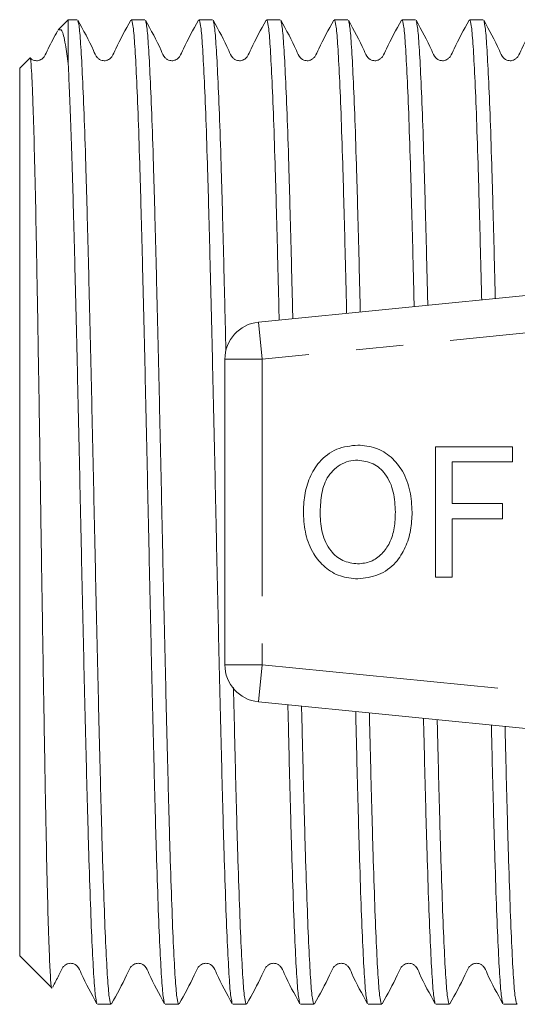
# Model space of a CAD drawing. Units: millimetres. Extents: x 153 to 254, y 94 to 254.
# Drawn here: x 153 to 167, y 97 to 124 of the extents above; entities that cross this region are included whole.
import ezdxf

# ---------------------------------------------------------------- set-up
doc = ezdxf.new("R2010")
doc.units = ezdxf.units.MM
doc.linetypes.add('PHANTOM', pattern=[12.7, 6.35, -1.27, 1.27, -1.27, 1.27, -1.27])

msp = doc.modelspace()

# ---------------------------------------------------------------- linework, layer by layer
at = {"color": 7, "linetype": 'Continuous', "lineweight": 15}
for p, q in [((154.616, 123.89), (154.346, 123.62)), ((154.86, 123.89), (154.616, 123.89)), ((154.616, 123.89), (154.616, 122.707)), ((156.674, 123.89), (156.308, 123.89)), ((158.488, 123.89), (158.122, 123.89)), ((160.302, 123.89), (159.936, 123.89)), ((162.116, 123.89), (161.75, 123.89)), ((163.93, 123.89), (163.564, 123.89)), ((165.744, 123.89), (165.378, 123.89)), ((153.586, 122.86), (153.316, 122.59)), ((153.316, 122.59), (153.316, 110.69)), ((159.717, 115.78), (183.717, 118.175)), ((158.816, 114.785), (158.816, 106.595)), ((164.466, 108.94), (164.466, 112.44)), ((164.466, 112.44), (166.53, 112.44)), ((166.53, 112.44), (166.53, 112.036)), ((166.53, 112.036), (164.915, 112.036)), ((164.915, 112.036), (164.915, 110.914)), ((164.915, 110.914), (166.261, 110.914)), ((166.261, 110.914), (166.261, 110.511)), ((153.316, 110.69), (153.316, 98.79)), ((166.261, 110.511), (164.915, 110.511)), ((164.915, 110.511), (164.915, 108.94)), ((164.915, 108.94), (164.466, 108.94)), ((183.717, 103.205), (159.717, 105.6)), ((153.316, 98.79), (154.176, 97.93)), ((155.401, 97.49), (155.767, 97.49)), ((157.215, 97.49), (157.581, 97.49)), ((159.029, 97.49), (159.395, 97.49)), ((160.843, 97.49), (161.209, 97.49)), ((162.657, 97.49), (163.023, 97.49)), ((164.471, 97.49), (164.837, 97.49)), ((166.285, 97.49), (166.651, 97.49))]:
    msp.add_line(p, q, dxfattribs=at)
at = {"color": 8, "linetype": 'PHANTOM', "lineweight": 0}
for p, q in [((183.816, 117.18), (159.816, 114.785)), ((159.717, 115.78), (159.816, 114.785)), ((159.816, 114.785), (158.816, 114.785)), ((159.816, 114.785), (159.816, 106.595)), ((158.816, 106.595), (159.816, 106.595)), ((159.816, 106.595), (159.717, 105.6)), ((159.816, 106.595), (183.816, 104.2))]:
    msp.add_line(p, q, dxfattribs=at)
at = {"color": 7, "linetype": 'Continuous', "lineweight": 15}
for centre, start, end in [((159.816, 114.785), 95.7, 180), ((159.816, 106.595), 180, 264.3)]:
    msp.add_arc(centre, 1, start, end, dxfattribs=at)
for points, knots in [([(156.295, 123.877), (156.152, 123.62), (155.965, 123.285), (155.817, 122.926), (155.727, 122.832), (155.672, 122.804), (155.597, 122.785), (155.521, 122.795), (155.457, 122.821), (155.36, 122.9), (155.213, 123.272), (155.023, 123.61), (154.872, 123.878)], [0, 0, 0, 0, 0.299089, 0.390096, 0.42622, 0.457767, 0.49747, 0.521835, 0.548538, 0.57646, 0.663994, 1, 1, 1, 1]), ([(154.872, 123.847), (154.884, 123.82), (154.91, 123.758), (154.951, 123.283), (154.995, 122.496), (155.042, 121.403), (155.088, 120.047), (155.132, 118.466), (155.177, 116.696), (155.223, 114.77), (155.269, 112.742), (155.314, 110.673), (155.358, 108.604), (155.404, 106.577), (155.451, 104.653), (155.495, 102.886), (155.539, 101.308), (155.586, 99.957), (155.632, 98.869), (155.676, 98.084), (155.721, 97.583), (155.751, 97.522), (155.767, 97.491)], [0, 0, 0, 0, 0.037781, 0.088148, 0.138516, 0.189512, 0.240508, 0.290876, 0.341243, 0.392239, 0.443235, 0.493603, 0.543971, 0.594967, 0.645963, 0.69633, 0.746698, 0.797694, 0.84869, 0.899057, 0.949425, 1, 1, 1, 1]), ([(157.202, 97.535), (157.19, 97.561), (157.164, 97.623), (157.124, 98.097), (157.079, 98.884), (157.033, 99.977), (156.987, 101.333), (156.942, 102.914), (156.898, 104.684), (156.851, 106.61), (156.805, 108.638), (156.761, 110.707), (156.716, 112.776), (156.67, 114.803), (156.624, 116.727), (156.579, 118.494), (156.535, 120.072), (156.489, 121.423), (156.442, 122.511), (156.398, 123.296), (156.354, 123.797), (156.323, 123.858), (156.308, 123.889)], [0, 0, 0, 0, 0.0373137, 0.0877057, 0.1380978, 0.1891186, 0.2401394, 0.2905314, 0.3409235, 0.3919443, 0.4429651, 0.4933571, 0.5437492, 0.5947699, 0.6457907, 0.6961828, 0.7465748, 0.7975956, 0.8486164, 0.8990085, 0.9494005, 1, 1, 1, 1]), ([(158.109, 123.877), (157.966, 123.62), (157.779, 123.285), (157.631, 122.926), (157.541, 122.832), (157.486, 122.804), (157.411, 122.785), (157.335, 122.795), (157.271, 122.821), (157.174, 122.9), (157.027, 123.271), (156.837, 123.61), (156.686, 123.878)], [0, 0, 0, 0, 0.299056, 0.390056, 0.42618, 0.457727, 0.497433, 0.521799, 0.548503, 0.576426, 0.663969, 1, 1, 1, 1]), ([(156.686, 123.846), (156.698, 123.82), (156.724, 123.758), (156.765, 123.283), (156.809, 122.496), (156.856, 121.403), (156.902, 120.047), (156.946, 118.466), (156.991, 116.696), (157.037, 114.77), (157.083, 112.742), (157.128, 110.673), (157.172, 108.604), (157.218, 106.577), (157.265, 104.653), (157.309, 102.886), (157.353, 101.308), (157.4, 99.957), (157.446, 98.869), (157.49, 98.084), (157.535, 97.583), (157.565, 97.522), (157.581, 97.491)], [0, 0, 0, 0, 0.0377355, 0.0881055, 0.1384754, 0.1894739, 0.2404723, 0.2908423, 0.3412122, 0.3922107, 0.4432091, 0.4935791, 0.5439491, 0.5949475, 0.6459459, 0.6963159, 0.7466859, 0.7976843, 0.8486828, 0.8990527, 0.9494227, 1, 1, 1, 1]), ([(159.016, 97.535), (159.005, 97.561), (158.978, 97.623), (158.938, 98.097), (158.893, 98.884), (158.847, 99.977), (158.801, 101.333), (158.756, 102.914), (158.712, 104.684), (158.665, 106.61), (158.619, 108.638), (158.575, 110.707), (158.53, 112.776), (158.484, 114.803), (158.438, 116.727), (158.393, 118.494), (158.349, 120.072), (158.303, 121.423), (158.256, 122.511), (158.212, 123.296), (158.168, 123.797), (158.137, 123.858), (158.122, 123.889)], [0, 0, 0, 0, 0.037337, 0.087727, 0.138118, 0.189138, 0.240157, 0.290548, 0.340939, 0.391959, 0.442978, 0.493369, 0.54376, 0.59478, 0.645799, 0.69619, 0.746581, 0.7976, 0.84862, 0.899011, 0.949402, 1, 1, 1, 1]), ([(158.5, 123.846), (158.512, 123.82), (158.538, 123.758), (158.579, 123.283), (158.623, 122.496), (158.67, 121.403), (158.716, 120.048), (158.76, 118.465), (158.803, 116.778), (158.832, 115.566), (158.845, 114.998)], [0, 0, 0, 0, 0.097726, 0.228331, 0.358937, 0.491172, 0.623407, 0.754013, 0.884619, 1, 1, 1, 1]), ([(159.923, 123.877), (159.78, 123.62), (159.594, 123.285), (159.445, 122.926), (159.355, 122.832), (159.3, 122.804), (159.225, 122.785), (159.149, 122.795), (159.085, 122.821), (158.988, 122.9), (158.841, 123.271), (158.651, 123.609), (158.501, 123.878)], [0, 0, 0, 0, 0.299027, 0.390022, 0.426143, 0.45769, 0.497396, 0.521762, 0.548467, 0.576392, 0.663942, 1, 1, 1, 1]), ([(160.273, 115.835), (160.266, 116.13), (160.244, 117.064), (160.207, 118.49), (160.163, 120.073), (160.117, 121.423), (160.07, 122.511), (160.026, 123.296), (159.982, 123.797), (159.951, 123.858), (159.936, 123.889)], [0, 0, 0, 0, 0.06142, 0.194948, 0.328476, 0.463671, 0.598865, 0.732394, 0.865922, 1, 1, 1, 1]), ([(160.314, 123.846), (160.326, 123.82), (160.352, 123.758), (160.393, 123.283), (160.437, 122.496), (160.484, 121.403), (160.53, 120.048), (160.574, 118.462), (160.61, 117.055), (160.632, 116.143), (160.638, 115.872)], [0, 0, 0, 0, 0.1038507, 0.2428079, 0.3817652, 0.5224562, 0.6631472, 0.8021044, 0.9410617, 1, 1, 1, 1]), ([(161.737, 123.877), (161.594, 123.62), (161.408, 123.285), (161.259, 122.926), (161.169, 122.833), (161.114, 122.804), (161.039, 122.785), (160.963, 122.795), (160.899, 122.821), (160.802, 122.9), (160.655, 123.271), (160.465, 123.609), (160.315, 123.878)], [0, 0, 0, 0, 0.299004, 0.389992, 0.42611, 0.457654, 0.49736, 0.521726, 0.548432, 0.576357, 0.663915, 1, 1, 1, 1]), ([(162.082, 116.016), (162.077, 116.249), (162.056, 117.121), (162.021, 118.489), (161.977, 120.073), (161.931, 121.423), (161.884, 122.511), (161.84, 123.296), (161.796, 123.797), (161.765, 123.858), (161.75, 123.889)], [0, 0, 0, 0, 0.049354, 0.184599, 0.319844, 0.456776, 0.593709, 0.728954, 0.864198, 1, 1, 1, 1]), ([(162.128, 123.846), (162.14, 123.82), (162.166, 123.758), (162.207, 123.283), (162.251, 122.496), (162.298, 121.402), (162.344, 120.049), (162.388, 118.461), (162.423, 117.112), (162.443, 116.263), (162.448, 116.052)], [0, 0, 0, 0, 0.10513, 0.245962, 0.386795, 0.529384, 0.671973, 0.812806, 0.953638, 1, 1, 1, 1]), ([(163.551, 123.877), (163.408, 123.62), (163.222, 123.285), (163.073, 122.926), (162.983, 122.833), (162.928, 122.804), (162.853, 122.785), (162.777, 122.795), (162.713, 122.821), (162.616, 122.9), (162.469, 123.271), (162.279, 123.609), (162.129, 123.877)], [0, 0, 0, 0, 0.298986, 0.389967, 0.426081, 0.45762, 0.497324, 0.52169, 0.548396, 0.576322, 0.663886, 1, 1, 1, 1]), ([(163.892, 116.197), (163.888, 116.369), (163.869, 117.179), (163.835, 118.488), (163.791, 120.073), (163.745, 121.423), (163.698, 122.511), (163.654, 123.296), (163.61, 123.797), (163.579, 123.858), (163.564, 123.889)], [0, 0, 0, 0, 0.036975, 0.173981, 0.310987, 0.449702, 0.588418, 0.725424, 0.86243, 1, 1, 1, 1]), ([(163.942, 123.846), (163.954, 123.819), (163.98, 123.757), (164.021, 123.283), (164.065, 122.496), (164.112, 121.402), (164.158, 120.049), (164.202, 118.46), (164.235, 117.17), (164.254, 116.383), (164.257, 116.233)], [0, 0, 0, 0, 0.106448, 0.249206, 0.391964, 0.536503, 0.681043, 0.823801, 0.966558, 1, 1, 1, 1]), ([(165.365, 123.877), (165.222, 123.62), (165.036, 123.285), (164.887, 122.926), (164.797, 122.833), (164.742, 122.804), (164.667, 122.785), (164.591, 122.795), (164.527, 122.821), (164.43, 122.9), (164.283, 123.271), (164.093, 123.609), (163.943, 123.877)], [0, 0, 0, 0, 0.298973, 0.389947, 0.426056, 0.457588, 0.497288, 0.521654, 0.54836, 0.576287, 0.663856, 1, 1, 1, 1]), ([(165.702, 116.377), (165.699, 116.489), (165.681, 117.236), (165.649, 118.487), (165.605, 120.074), (165.559, 121.423), (165.512, 122.511), (165.468, 123.296), (165.424, 123.797), (165.393, 123.858), (165.378, 123.889)], [0, 0, 0, 0, 0.024268, 0.163082, 0.301896, 0.442442, 0.582987, 0.721801, 0.860615, 1, 1, 1, 1]), ([(165.756, 123.846), (165.768, 123.819), (165.794, 123.757), (165.835, 123.283), (165.879, 122.496), (165.926, 121.402), (165.972, 120.049), (166.016, 118.458), (166.048, 117.228), (166.065, 116.502), (166.067, 116.414)], [0, 0, 0, 0, 0.107807, 0.252544, 0.39728, 0.543822, 0.690365, 0.835101, 0.979837, 1, 1, 1, 1]), ([(167.179, 123.877), (167.036, 123.62), (166.85, 123.285), (166.701, 122.926), (166.611, 122.833), (166.556, 122.804), (166.481, 122.785), (166.405, 122.795), (166.341, 122.821), (166.244, 122.9), (166.097, 123.271), (165.907, 123.609), (165.757, 123.877)], [0, 0, 0, 0, 0.298966, 0.389931, 0.426034, 0.457558, 0.497254, 0.521619, 0.548324, 0.576252, 0.663826, 1, 1, 1, 1]), ([(154.333, 123.593), (154.243, 123.431), (154.111, 123.192), (154.003, 122.926), (153.913, 122.832), (153.858, 122.804), (153.783, 122.785), (153.707, 122.795), (153.645, 122.819), (153.612, 122.849), (153.596, 122.863)], [0, 0, 0, 0, 0.407453, 0.6043472, 0.6824976, 0.7507384, 0.8366251, 0.8893322, 0.9470982, 1, 1, 1, 1]), ([(154.616, 122.707), (154.592, 122.889), (154.535, 123.313), (154.451, 123.654), (154.389, 123.621), (154.36, 123.606)], [0, 0, 0, 0, 0.291732, 0.677087, 1, 1, 1, 1]), ([(153.592, 122.858), (153.592, 122.861), (153.601, 122.924), (153.618, 122.743), (153.643, 122.351), (153.67, 121.714), (153.7, 120.764), (153.733, 119.454), (153.764, 117.88), (153.796, 116.112), (153.828, 114.167), (153.86, 112.131), (153.891, 110.028), (153.923, 107.949), (153.956, 105.918), (153.988, 104.028), (154.019, 102.304), (154.051, 100.818), (154.083, 99.592), (154.115, 98.673), (154.146, 98.122), (154.168, 97.884), (154.179, 97.932), (154.18, 97.934)], [0, 0, 0, 0, 0.002568, 0.056194, 0.097134, 0.138786, 0.191002, 0.244733, 0.29695, 0.350668, 0.403148, 0.457136, 0.509859, 0.564093, 0.617145, 0.671726, 0.724955, 0.779705, 0.833331, 0.888504, 0.942239, 0.997505, 1, 1, 1, 1]), ([(155.388, 97.535), (155.376, 97.561), (155.35, 97.623), (155.31, 98.097), (155.265, 98.884), (155.219, 99.977), (155.173, 101.333), (155.128, 102.914), (155.084, 104.684), (155.037, 106.61), (154.991, 108.638), (154.947, 110.707), (154.902, 112.776), (154.856, 114.803), (154.81, 116.727), (154.765, 118.494), (154.725, 119.943), (154.686, 121.096), (154.651, 122.005), (154.628, 122.473), (154.616, 122.707)], [0, 0, 0, 0, 0.043248, 0.101686, 0.160124, 0.219292, 0.278459, 0.336898, 0.395336, 0.454503, 0.513671, 0.572109, 0.630547, 0.689715, 0.748882, 0.807321, 0.865759, 0.91051, 0.955363, 1, 1, 1, 1]), ([(160.921, 110.644), (160.927, 110.808), (160.94, 111.137), (161.072, 111.618), (161.346, 112.066), (161.797, 112.424), (162.187, 112.465), (162.382, 112.485)], [0, 0, 0, 0, 0.187309, 0.374408, 0.561199, 0.780526, 1, 1, 1, 1]), ([(162.382, 112.485), (162.543, 112.469), (162.867, 112.439), (163.291, 112.177), (163.615, 111.773), (163.807, 111.255), (163.827, 110.875), (163.838, 110.684)], [0, 0, 0, 0, 0.186443, 0.372891, 0.559418, 0.779549, 1, 1, 1, 1]), ([(162.384, 112.081), (162.301, 112.075), (162.135, 112.063), (161.829, 111.927), (161.526, 111.622), (161.387, 111.133), (161.376, 110.803), (161.37, 110.638)], [0, 0, 0, 0, 0.125228, 0.250409, 0.499163, 0.749128, 1, 1, 1, 1]), ([(163.389, 110.688), (163.38, 110.868), (163.361, 111.226), (163.163, 111.697), (162.808, 112.023), (162.525, 112.062), (162.384, 112.081)], [0, 0, 0, 0, 0.281143, 0.56109, 0.780772, 1, 1, 1, 1]), ([(162.379, 108.895), (162.221, 108.91), (161.904, 108.939), (161.487, 109.193), (161.162, 109.582), (160.961, 110.085), (160.934, 110.457), (160.921, 110.644)], [0, 0, 0, 0, 0.186472, 0.372918, 0.559527, 0.779693, 1, 1, 1, 1]), ([(161.37, 110.638), (161.379, 110.462), (161.397, 110.112), (161.613, 109.663), (161.963, 109.351), (162.239, 109.316), (162.377, 109.299)], [0, 0, 0, 0, 0.281028, 0.560748, 0.780541, 1, 1, 1, 1]), ([(162.377, 109.299), (162.498, 109.311), (162.739, 109.336), (163.039, 109.556), (163.257, 109.872), (163.373, 110.264), (163.384, 110.547), (163.389, 110.688)], [0, 0, 0, 0, 0.18626, 0.372476, 0.55916, 0.779383, 1, 1, 1, 1]), ([(163.838, 110.684), (163.83, 110.523), (163.815, 110.201), (163.671, 109.735), (163.401, 109.296), (162.948, 108.963), (162.569, 108.918), (162.379, 108.895)], [0, 0, 0, 0, 0.187273, 0.374378, 0.561162, 0.78055, 1, 1, 1, 1]), ([(159.047, 105.984), (159.058, 105.541), (159.083, 104.456), (159.123, 102.888), (159.167, 101.308), (159.214, 99.957), (159.26, 98.869), (159.304, 98.084), (159.349, 97.583), (159.379, 97.522), (159.395, 97.491)], [0, 0, 0, 0, 0.089526, 0.219056, 0.348586, 0.479732, 0.610878, 0.740407, 0.869937, 1, 1, 1, 1]), ([(160.83, 97.535), (160.819, 97.561), (160.792, 97.623), (160.752, 98.097), (160.707, 98.884), (160.661, 99.977), (160.615, 101.332), (160.57, 102.918), (160.534, 104.329), (160.513, 105.245), (160.506, 105.521)], [0, 0, 0, 0, 0.103018, 0.241955, 0.380892, 0.521562, 0.662233, 0.80117, 0.940107, 1, 1, 1, 1]), ([(160.873, 105.485), (160.88, 105.211), (160.901, 104.297), (160.937, 102.89), (160.982, 101.307), (161.028, 99.957), (161.074, 98.869), (161.118, 98.084), (161.163, 97.583), (161.193, 97.522), (161.209, 97.491)], [0, 0, 0, 0, 0.057452, 0.191545, 0.325638, 0.461404, 0.59717, 0.731262, 0.865355, 1, 1, 1, 1]), ([(162.644, 97.535), (162.633, 97.561), (162.606, 97.623), (162.566, 98.097), (162.521, 98.884), (162.475, 99.978), (162.429, 101.331), (162.384, 102.919), (162.35, 104.272), (162.329, 105.125), (162.324, 105.34)], [0, 0, 0, 0, 0.104475, 0.245267, 0.386058, 0.528607, 0.671155, 0.811947, 0.952739, 1, 1, 1, 1]), ([(162.691, 105.303), (162.696, 105.091), (162.717, 104.24), (162.751, 102.891), (162.796, 101.307), (162.842, 99.957), (162.888, 98.869), (162.932, 98.084), (162.977, 97.583), (163.007, 97.522), (163.023, 97.491)], [0, 0, 0, 0, 0.045225, 0.181057, 0.316889, 0.454417, 0.591944, 0.727776, 0.863608, 1, 1, 1, 1]), ([(164.458, 97.535), (164.447, 97.561), (164.42, 97.623), (164.38, 98.097), (164.335, 98.884), (164.289, 99.978), (164.243, 101.331), (164.198, 102.92), (164.165, 104.214), (164.146, 105.005), (164.143, 105.158)], [0, 0, 0, 0, 0.105978, 0.248674, 0.39137, 0.535846, 0.680322, 0.823018, 0.965713, 1, 1, 1, 1]), ([(164.51, 105.122), (164.513, 104.97), (164.532, 104.182), (164.565, 102.892), (164.61, 101.307), (164.656, 99.957), (164.702, 98.869), (164.746, 98.084), (164.791, 97.583), (164.821, 97.522), (164.837, 97.491)], [0, 0, 0, 0, 0.032676, 0.170293, 0.307911, 0.447246, 0.58658, 0.724198, 0.861816, 1, 1, 1, 1]), ([(166.272, 97.534), (166.261, 97.561), (166.234, 97.623), (166.194, 98.097), (166.149, 98.884), (166.103, 99.978), (166.057, 101.331), (166.012, 102.922), (165.981, 104.156), (165.963, 104.885), (165.961, 104.977)], [0, 0, 0, 0, 0.107528, 0.252179, 0.39683, 0.543286, 0.689742, 0.834393, 0.979044, 1, 1, 1, 1]), ([(166.328, 104.94), (166.33, 104.85), (166.348, 104.124), (166.379, 102.894), (166.424, 101.306), (166.47, 99.957), (166.516, 98.869), (166.56, 98.084), (166.605, 97.583), (166.635, 97.522), (166.651, 97.491)], [0, 0, 0, 0, 0.0197924, 0.1592429, 0.2986934, 0.4398839, 0.5810744, 0.7205249, 0.8599754, 1, 1, 1, 1]), ([(154.201, 97.954), (154.258, 98.06), (154.359, 98.243), (154.443, 98.453), (154.533, 98.547), (154.588, 98.576), (154.663, 98.594), (154.74, 98.585), (154.803, 98.559), (154.9, 98.48), (155.047, 98.109), (155.237, 97.771), (155.388, 97.503)], [0, 0, 0, 0, 0.149023, 0.259389, 0.303121, 0.341244, 0.389346, 0.418902, 0.451311, 0.485209, 0.591541, 1, 1, 1, 1]), ([(155.779, 97.502), (155.922, 97.759), (156.108, 98.094), (156.257, 98.454), (156.347, 98.547), (156.402, 98.576), (156.477, 98.594), (156.554, 98.585), (156.617, 98.559), (156.714, 98.48), (156.861, 98.109), (157.051, 97.771), (157.202, 97.503)], [0, 0, 0, 0, 0.299063, 0.389973, 0.426005, 0.457426, 0.497058, 0.521406, 0.548102, 0.576024, 0.663605, 1, 1, 1, 1]), ([(157.593, 97.502), (157.736, 97.759), (157.922, 98.094), (158.071, 98.454), (158.161, 98.547), (158.216, 98.576), (158.291, 98.594), (158.368, 98.585), (158.431, 98.559), (158.528, 98.48), (158.675, 98.109), (158.865, 97.771), (159.016, 97.503)], [0, 0, 0, 0, 0.299033, 0.389951, 0.425996, 0.457436, 0.49708, 0.521432, 0.548129, 0.576053, 0.663636, 1, 1, 1, 1]), ([(159.408, 97.502), (159.55, 97.759), (159.737, 98.094), (159.886, 98.454), (159.975, 98.547), (160.03, 98.576), (160.105, 98.594), (160.182, 98.585), (160.245, 98.559), (160.342, 98.48), (160.489, 98.109), (160.679, 97.771), (160.83, 97.503)], [0, 0, 0, 0, 0.2990084, 0.3899343, 0.4259911, 0.4574486, 0.4971047, 0.5214591, 0.5481588, 0.5760837, 0.6636679, 1, 1, 1, 1]), ([(161.222, 97.503), (161.364, 97.759), (161.551, 98.094), (161.7, 98.454), (161.789, 98.547), (161.844, 98.576), (161.92, 98.594), (161.996, 98.585), (162.059, 98.559), (162.156, 98.48), (162.303, 98.109), (162.493, 97.771), (162.644, 97.503)], [0, 0, 0, 0, 0.2989893, 0.3899231, 0.4259908, 0.4574647, 0.4971311, 0.5214883, 0.5481897, 0.5761156, 0.6636996, 1, 1, 1, 1]), ([(163.036, 97.503), (163.178, 97.759), (163.365, 98.094), (163.514, 98.454), (163.603, 98.547), (163.658, 98.576), (163.734, 98.594), (163.81, 98.585), (163.873, 98.559), (163.97, 98.48), (164.117, 98.109), (164.307, 97.771), (164.458, 97.503)], [0, 0, 0, 0, 0.298975, 0.389917, 0.425995, 0.457484, 0.497159, 0.521519, 0.548222, 0.576149, 0.663731, 1, 1, 1, 1]), ([(164.85, 97.503), (164.992, 97.759), (165.179, 98.094), (165.328, 98.454), (165.417, 98.547), (165.472, 98.576), (165.548, 98.594), (165.624, 98.585), (165.687, 98.559), (165.784, 98.48), (165.931, 98.109), (166.121, 97.771), (166.272, 97.503)], [0, 0, 0, 0, 0.298967, 0.389917, 0.426004, 0.457506, 0.49719, 0.521551, 0.548255, 0.576182, 0.663763, 1, 1, 1, 1])]:
    msp.add_open_spline(points, degree=3, knots=knots, dxfattribs=at)

doc.saveas('drawing.dxf')
